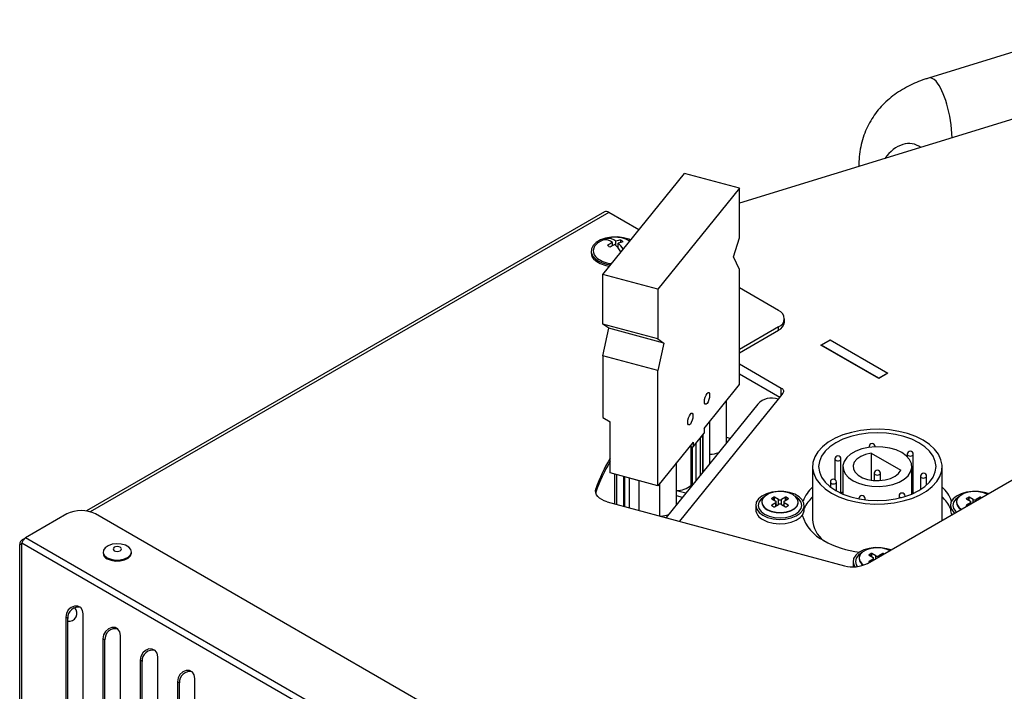
# Model space of a CAD drawing. Units: millimetres. Extents: x 0 to 420, y 0 to 297.
# Drawn here: x 228 to 244, y 45 to 56 of the extents above; entities that cross this region are included whole.
import ezdxf

# ---------------------------------------------------------------- set-up
doc = ezdxf.new("R2010")
doc.units = ezdxf.units.MM

msp = doc.modelspace()

# ---------------------------------------------------------------- linework, layer by layer
at = {"color": 7, "linetype": 'Continuous', "lineweight": 30}
for p, q in [((246.20368, 56.1945), (243.0871, 55.23346)), ((245.43183, 54.85479), (239.97477, 53.17202)), ((237.72453, 52.00036), (239.06846, 53.66414)), ((239.97477, 53.42016), (239.06846, 53.66414)), ((239.97477, 53.42016), (238.63084, 51.75639)), ((239.97477, 52.60362), (239.97477, 53.42016)), ((237.74959, 53.02929), (229.22397, 48.10756)), ((238.31863, 52.73586), (237.82291, 53.02203)), ((237.78938, 52.57259), (237.78938, 52.59216)), ((237.94001, 52.47827), (237.94001, 52.54893)), ((238.02253, 52.52931), (238.02253, 52.56723)), ((239.87616, 52.29102), (239.97477, 52.60362)), ((237.53134, 52.38796), (237.53134, 52.36074)), ((237.885, 52.4762), (237.885, 52.52719)), ((237.885, 52.48832), (237.89371, 52.48097)), ((237.96428, 52.45152), (237.97767, 52.45681)), ((237.97767, 52.43534), (237.97767, 52.51717)), ((238.02361, 52.37143), (238.024, 52.3711)), ((239.97477, 52.0831), (239.87616, 52.29102)), ((239.97477, 50.18666), (239.97477, 52.0831)), ((238.63084, 51.75639), (237.72453, 52.00036)), ((237.72453, 51.18382), (237.72453, 52.00036)), ((238.63084, 51.75639), (238.63084, 50.93985)), ((240.61834, 51.40826), (239.97477, 51.77979)), ((240.71597, 51.21776), (240.71597, 51.2722)), ((238.63084, 50.93985), (237.72453, 51.18382)), ((237.82314, 51.11537), (237.72453, 51.18382)), ((237.72453, 50.66329), (237.82314, 51.11537)), ((238.72945, 50.8714), (237.82314, 51.11537)), ((240.61834, 51.13613), (239.97477, 50.7646)), ((239.97477, 50.71016), (240.61834, 51.08169)), ((240.61834, 51.08169), (240.61834, 51.13613)), ((238.63084, 50.93985), (238.72945, 50.8714)), ((241.31602, 50.83674), (241.46687, 50.92383)), ((241.46687, 50.91838), (241.32545, 50.83674)), ((241.46687, 50.92383), (242.41911, 50.37411)), ((241.46687, 50.91838), (241.46687, 50.92383)), ((242.40968, 50.37411), (241.46687, 50.91838)), ((238.72945, 50.8714), (238.63084, 50.41932)), ((242.26826, 50.28703), (241.31602, 50.83674)), ((241.32545, 50.83674), (241.32545, 50.8313)), ((242.26826, 50.29247), (241.32545, 50.83674)), ((238.63084, 50.41932), (237.72453, 50.66329)), ((237.72453, 50.66329), (237.72453, 49.6448)), ((239.97477, 50.52793), (240.66273, 50.13078)), ((238.63084, 48.52289), (238.63084, 50.41932)), ((239.97477, 50.36462), (240.63878, 49.9813)), ((242.40968, 50.37411), (242.26826, 50.29247)), ((242.41911, 50.37411), (242.26826, 50.28703)), ((242.26826, 50.28703), (242.26826, 50.29247)), ((242.40968, 50.36867), (242.40968, 50.37411)), ((239.39367, 49.46726), (239.97477, 50.18666)), ((240.68929, 50.04382), (240.61121, 49.94717)), ((240.27411, 49.86562), (238.76525, 47.99766)), ((239.76281, 49.23263), (239.76281, 49.92426)), ((237.72453, 49.6448), (237.84537, 49.57264)), ((237.84537, 48.73433), (237.84537, 49.57264)), ((239.39367, 49.46726), (239.39367, 49.38561)), ((239.48811, 48.89255), (239.48811, 49.58418)), ((239.21194, 49.16063), (239.39367, 49.38561)), ((239.32534, 49.30102), (239.37324, 49.36032)), ((239.37824, 48.75653), (239.37824, 49.36651)), ((239.81965, 49.30301), (239.76281, 49.31831)), ((239.21194, 49.24229), (238.63084, 48.52289)), ((239.15776, 49.17522), (239.21194, 49.16063)), ((239.21194, 49.24229), (239.21194, 49.16063)), ((242.10885, 49.16759), (242.10885, 49.15425)), ((242.20885, 49.16313), (242.20885, 49.16759)), ((241.54553, 48.96326), (241.54553, 48.6252)), ((241.64553, 48.39873), (241.64553, 48.96326)), ((242.14116, 49.0597), (242.63106, 48.77689)), ((242.14116, 49.0597), (242.14116, 48.61361)), ((242.7368, 49.04074), (242.7368, 48.99885)), ((242.8368, 48.39555), (242.8368, 49.04074)), ((238.9387, 48.21239), (238.9387, 48.90402)), ((241.17802, 48.83666), (241.17802, 47.96568)), ((241.67802, 48.83666), (241.67802, 48.38455)), ((242.81135, 48.38455), (242.81135, 48.83666)), ((243.31135, 47.96568), (243.31135, 48.83666)), ((238.63084, 48.52289), (237.84537, 48.73433)), ((237.91667, 48.71514), (237.91667, 48.22609)), ((238.1575, 48.65031), (238.1575, 48.16126)), ((238.1575, 48.65031), (238.31872, 48.60691)), ((242.08035, 47.24496), (244.71956, 48.76854)), ((242.19469, 48.72779), (242.19469, 48.60755)), ((242.29469, 48.60755), (242.29469, 48.72779)), ((242.95653, 48.67823), (242.95653, 48.45911)), ((243.05653, 48.53373), (243.05653, 48.67823)), ((238.31872, 48.60691), (238.31872, 48.11786)), ((238.664, 48.02491), (238.664, 48.56394)), ((241.47104, 48.58161), (241.47104, 48.50207)), ((241.57104, 48.43643), (241.57104, 48.58161)), ((237.60999, 48.41521), (237.6072, 48.40567)), ((237.60999, 48.46965), (237.60999, 48.41521)), ((239.08917, 48.39867), (238.9387, 48.43917)), ((239.03499, 48.3316), (238.9387, 48.35752)), ((240.54292, 48.33311), (240.5052, 48.31134)), ((240.61834, 48.29501), (240.55235, 48.33311)), ((240.73148, 48.33311), (240.66548, 48.29501)), ((240.77862, 48.31134), (240.74091, 48.33311)), ((242.60258, 48.35304), (242.60258, 48.31827)), ((242.70258, 48.34519), (242.70258, 48.35304)), ((242.84915, 48.40117), (242.8368, 48.40678)), ((243.74847, 48.33311), (243.71076, 48.31134)), ((243.82389, 48.29501), (243.7579, 48.33311)), ((243.93703, 48.33311), (243.87103, 48.29501)), ((243.95587, 48.32768), (243.94646, 48.33311)), ((237.79631, 48.25849), (241.70377, 47.20663)), ((240.24191, 48.19976), (240.24191, 48.12899)), ((240.34191, 48.25419), (240.34191, 48.24875)), ((240.5052, 48.3059), (240.5712, 48.2678)), ((240.5712, 48.24058), (240.5052, 48.20249)), ((240.5052, 48.19704), (240.54292, 48.17527)), ((240.55235, 48.17527), (240.61834, 48.21337)), ((240.58096, 48.19179), (240.58096, 48.25419)), ((240.59476, 48.19976), (240.58096, 48.20772)), ((240.66548, 48.21337), (240.73148, 48.17527)), ((240.70286, 48.20772), (240.68907, 48.19976)), ((240.70286, 48.25419), (240.70286, 48.19179)), ((240.71262, 48.2678), (240.77862, 48.3059)), ((240.77862, 48.20249), (240.71262, 48.24058)), ((240.74091, 48.17527), (240.77862, 48.19704)), ((240.94191, 48.24875), (240.94191, 48.25419)), ((241.04191, 48.12899), (241.04191, 48.19976)), ((241.94147, 48.31003), (241.94147, 48.30678)), ((242.04147, 48.29108), (242.04147, 48.31003)), ((243.44746, 48.19976), (243.44746, 48.12899)), ((243.54746, 48.25419), (243.54746, 48.24875)), ((243.71076, 48.3059), (243.77675, 48.2678)), ((243.77675, 48.24058), (243.71076, 48.20249)), ((243.71076, 48.19704), (243.72017, 48.19161)), ((243.78652, 48.22991), (243.78652, 48.25419)), ((228.9, 48.05807), (228.21632, 47.66339)), ((251.58244, 35.23591), (229.3714, 48.05807)), ((243.31121, 47.95552), (243.31135, 47.96568)), ((228.12289, 41.47353), (228.12289, 47.55524)), ((228.15956, 47.55524), (228.12289, 47.55524)), ((228.15956, 41.4947), (228.15956, 47.57642)), ((250.80886, 34.50125), (228.15956, 47.57642)), ((228.16585, 47.63424), (228.2163, 47.66337)), ((228.18365, 47.62397), (228.16585, 47.63424)), ((250.89876, 34.5691), (228.21632, 47.66339)), ((229.49556, 47.4326), (229.49556, 47.41627)), ((229.96223, 47.41627), (229.96223, 47.4326)), ((242.14569, 47.40785), (242.10798, 47.38608)), ((242.10798, 47.38063), (242.17398, 47.34254)), ((242.22112, 47.36975), (242.15512, 47.40785)), ((242.33425, 47.40785), (242.26826, 47.36975)), ((242.3531, 47.40241), (242.34368, 47.40785)), ((241.84469, 47.27449), (241.84469, 47.20373)), ((241.94469, 47.32893), (241.94469, 47.32349)), ((242.17398, 47.31532), (242.10798, 47.27722)), ((242.10798, 47.27178), (242.1174, 47.26635)), ((242.18374, 47.30465), (242.18374, 47.32893)), ((229.16992, 41.63675), (229.16992, 46.41352)), ((228.88125, 46.35795), (228.88125, 41.58118)), ((228.91458, 46.3387), (228.88125, 46.35795)), ((228.91458, 41.56193), (228.91458, 46.3387)), ((229.78275, 41.28297), (229.78275, 46.05974)), ((229.49407, 46.00418), (229.49407, 41.22741)), ((229.5274, 45.98493), (229.49407, 46.00418)), ((229.5274, 41.20816), (229.5274, 45.98493)), ((230.1069, 45.6504), (230.1069, 40.87363)), ((230.14023, 45.63115), (230.1069, 45.6504)), ((230.14023, 40.85438), (230.14023, 45.63115)), ((230.39557, 40.9292), (230.39557, 45.70597)), ((230.71972, 45.29662), (230.71972, 40.51985)), ((230.75306, 45.27737), (230.71972, 45.29662)), ((230.75306, 40.5006), (230.75306, 45.27737)), ((231.0084, 40.57542), (231.0084, 45.35219))]:
    msp.add_line(p, q, dxfattribs=at)
at = {"color": 8, "linetype": 'Continuous', "lineweight": 30}
for p, q in [((237.82291, 53.02203), (229.28598, 48.09376)), ((240.66273, 50.01094), (240.66273, 50.13078)), ((240.61121, 49.94717), (238.98804, 47.93768)), ((239.32534, 49.30102), (239.32534, 48.69105)), ((239.37324, 48.75035), (239.37324, 49.36032)), ((239.17653, 48.53306), (239.17653, 49.17017)), ((239.20255, 48.53903), (239.20255, 49.16316)), ((239.25447, 49.21328), (239.25447, 48.60331)), ((242.20824, 49.16311), (242.20885, 49.16759)), ((237.94746, 48.70685), (237.94746, 48.2178)), ((238.07132, 48.18446), (238.07132, 48.6735)), ((238.08129, 48.67082), (238.08129, 48.18177)), ((240.54292, 48.28413), (240.54292, 48.33311)), ((240.55235, 48.27868), (240.55235, 48.33311)), ((240.73148, 48.27868), (240.73148, 48.33311)), ((240.74091, 48.28413), (240.74091, 48.33311)), ((243.74847, 48.28413), (243.74847, 48.33311)), ((243.7579, 48.27868), (243.7579, 48.33311)), ((243.93703, 48.3168), (243.93703, 48.33311)), ((243.94646, 48.32224), (243.94646, 48.33311)), ((240.5052, 48.3059), (240.5052, 48.31134)), ((240.5052, 48.19704), (240.5052, 48.20249)), ((240.5712, 48.18616), (240.5712, 48.24058)), ((240.61834, 48.21337), (240.61834, 48.29501)), ((240.66548, 48.21337), (240.66548, 48.29501)), ((240.71262, 48.18616), (240.71262, 48.24058)), ((240.77862, 48.3059), (240.77862, 48.31134)), ((240.77862, 48.19704), (240.77862, 48.20249)), ((243.71076, 48.3059), (243.71076, 48.31134)), ((243.71076, 48.19704), (243.71076, 48.20249)), ((243.77675, 48.22427), (243.77675, 48.24058)), ((243.82389, 48.25149), (243.82389, 48.29501)), ((243.87103, 48.2787), (243.87103, 48.29501)), ((242.10798, 47.38063), (242.10798, 47.38608)), ((242.14569, 47.35886), (242.14569, 47.40785)), ((242.15512, 47.35342), (242.15512, 47.40785)), ((242.22112, 47.32622), (242.22112, 47.36975)), ((242.26826, 47.35344), (242.26826, 47.36975)), ((242.33425, 47.39154), (242.33425, 47.40785)), ((242.34368, 47.39698), (242.34368, 47.40785)), ((242.10798, 47.27178), (242.10798, 47.27722)), ((242.17398, 47.29901), (242.17398, 47.31532))]:
    msp.add_line(p, q, dxfattribs=at)
at = {"color": 7, "linetype": 'Continuous', "lineweight": 30, "flags": 128}
for points in [[(238.18271, 52.56758), (238.15505, 52.57938), (238.06556, 52.60548), (237.96763, 52.61792), (237.86743, 52.61591), (237.77124, 52.59957), (237.68511, 52.56994), (237.61445, 52.52887), (237.5637, 52.47895), (237.53605, 52.42331), (237.53324, 52.36545), (237.55544, 52.309), (237.60127, 52.25752)], [(240.66273, 50.13078), (240.67597, 50.12187), (240.68671, 50.11189), (240.6947, 50.10109), (240.69975, 50.08972), (240.70175, 50.07803), (240.70064, 50.06631), (240.69645, 50.05481), (240.68929, 50.04382)], [(239.48242, 50.01262), (239.4792, 49.97739), (239.47004, 49.93956), (239.45633, 49.90489), (239.44015, 49.87865), (239.42398, 49.86484), (239.41027, 49.86557), (239.40111, 49.88072), (239.39789, 49.90798), (239.40111, 49.94321), (239.41027, 49.98105), (239.42398, 50.01572), (239.44015, 50.04196), (239.45633, 50.05576), (239.47004, 50.05504), (239.4792, 50.03989), (239.48242, 50.01262)], [(239.20771, 49.67254), (239.2045, 49.63731), (239.19534, 49.59948), (239.18163, 49.56481), (239.16545, 49.53857), (239.14928, 49.52476), (239.13557, 49.52549), (239.12641, 49.54064), (239.12319, 49.5679), (239.12641, 49.60313), (239.13557, 49.64097), (239.14928, 49.67564), (239.16545, 49.70188), (239.18163, 49.71568), (239.19534, 49.71496), (239.2045, 49.69981), (239.20771, 49.67254)], [(241.49044, 48.40124), (241.61128, 48.34121), (241.74627, 48.29224), (241.89239, 48.25544), (242.04638, 48.23162), (242.2048, 48.22131), (242.36412, 48.22476), (242.52076, 48.24187), (242.67124, 48.27226), (242.81219, 48.31527), (242.94046, 48.36992), (243.05319, 48.435), (243.14786, 48.50905), (243.22235, 48.59041), (243.27501, 48.67728), (243.30465, 48.76771), (243.31061, 48.85968), (243.29276, 48.95114), (243.2515, 49.04003), (243.18774, 49.12439), (243.10293, 49.20232), (242.99893, 49.27208), (242.8781, 49.33211), (242.74311, 49.38107), (242.59699, 49.41788), (242.44299, 49.4417), (242.28457, 49.452), (242.12526, 49.44856), (241.96861, 49.43145), (241.81814, 49.40105), (241.67719, 49.35805), (241.54891, 49.3034), (241.43618, 49.23832), (241.34152, 49.16427), (241.26702, 49.0829), (241.21437, 48.99603), (241.18473, 48.9056), (241.17877, 48.81363), (241.19662, 48.72218), (241.23788, 48.63328), (241.30163, 48.54893), (241.38645, 48.471), (241.49044, 48.40124)], [(241.56115, 48.44206), (241.6765, 48.38519), (241.80583, 48.33944), (241.94597, 48.30593), (242.09347, 48.28548), (242.24469, 48.27861), (242.39591, 48.28548), (242.5434, 48.30593), (242.68354, 48.33944), (242.81288, 48.38519), (242.92822, 48.44206), (243.02674, 48.50865), (243.10599, 48.58331), (243.16404, 48.66421), (243.19945, 48.74936), (243.21135, 48.83666), (243.19945, 48.92395), (243.16404, 49.0091), (243.10599, 49.09), (243.02674, 49.16467), (242.92822, 49.23125), (242.81288, 49.28813), (242.68354, 49.33388), (242.5434, 49.36739), (242.39591, 49.38783), (242.24469, 49.3947), (242.09347, 49.38783), (241.94597, 49.36739), (241.80583, 49.33388), (241.6765, 49.28813), (241.56115, 49.23125), (241.46264, 49.16467), (241.38338, 49.09), (241.32533, 49.0091), (241.28992, 48.92395), (241.27802, 48.83666), (241.28992, 48.74936), (241.32533, 48.66421), (241.38338, 48.58331), (241.46264, 48.50865), (241.56115, 48.44206)], [(241.84399, 48.60534), (241.93606, 48.5623), (242.04161, 48.53126), (242.15604, 48.51356), (242.27434, 48.50998), (242.39135, 48.52067), (242.50195, 48.54518), (242.6013, 48.58243), (242.68507, 48.63079), (242.74959, 48.68814), (242.79205, 48.75199), (242.81058, 48.81954), (242.80438, 48.88783), (242.77372, 48.95389), (242.71993, 49.01482), (242.64538, 49.06797), (242.55332, 49.11101), (242.44776, 49.14206), (242.33333, 49.15976), (242.21503, 49.16334), (242.09802, 49.15264), (241.98743, 49.12813), (241.88807, 49.09088), (241.8043, 49.04253), (241.73978, 48.98517), (241.69733, 48.92132), (241.6788, 48.85378), (241.685, 48.78548), (241.71566, 48.71942), (241.76944, 48.65849), (241.84399, 48.60534)], [(242.14116, 49.0597), (242.05005, 49.03839), (241.97069, 49.00489), (241.90788, 48.96123), (241.86542, 48.91004), (241.84587, 48.85442), (241.85041, 48.79773), (241.87877, 48.74339), (241.92923, 48.69468), (241.99875, 48.65455), (242.08312, 48.62542), (242.17725, 48.60905), (242.27546, 48.60643), (242.3718, 48.61771), (242.46047, 48.64222), (242.53611, 48.67848), (242.59414, 48.72429), (242.63106, 48.77689)], [(237.79631, 48.25849), (237.74837, 48.27431), (237.70562, 48.29448), (237.66922, 48.31844), (237.64017, 48.34555), (237.61926, 48.37505), (237.60709, 48.40614), (237.60397, 48.43797), (237.60999, 48.46965)], [(240.35907, 48.03647), (240.4383, 48.001), (240.53032, 47.97801), (240.62935, 47.96895), (240.72917, 47.9744), (240.82351, 47.99401), (240.90644, 48.02654), (240.97274, 48.06996), (241.01826, 48.12154), (241.04014, 48.17802), (241.03699, 48.23588), (241.00901, 48.29146), (240.95797, 48.34128), (240.88707, 48.38221), (240.80077, 48.41168), (240.70449, 48.42783), (240.60427, 48.42965), (240.50642, 48.41702), (240.41708, 48.39074), (240.34187, 48.35246), (240.28551, 48.30459), (240.25155, 48.25013), (240.24211, 48.1925), (240.25779, 48.13533), (240.29762, 48.08221), (240.35907, 48.03647)], [(240.42978, 48.13173), (240.49814, 48.10219), (240.57814, 48.08496), (240.66331, 48.08145), (240.74675, 48.09192), (240.8217, 48.11555), (240.88207, 48.1504), (240.923, 48.19367), (240.94115, 48.24184), (240.93506, 48.291), (240.90522, 48.33719), (240.85404, 48.37665), (240.78569, 48.40619), (240.70568, 48.42342), (240.62051, 48.42694), (240.53707, 48.41646), (240.46213, 48.39283), (240.40175, 48.35798), (240.36083, 48.31471), (240.34268, 48.26655), (240.34877, 48.21738), (240.37861, 48.17119), (240.42978, 48.13173)], [(241.67802, 48.41779), (241.6765, 48.41715), (241.64553, 48.4036)], [(244.068, 48.3924), (244.00632, 48.41168), (243.91004, 48.42783), (243.80982, 48.42965), (243.71197, 48.41702), (243.62263, 48.39074), (243.54742, 48.35246), (243.49106, 48.30459), (243.4571, 48.25013), (243.44766, 48.1925), (243.46335, 48.13533), (243.50317, 48.08221), (243.51375, 48.07244)], [(244.04994, 48.38198), (243.99124, 48.40619), (243.91123, 48.42342), (243.82606, 48.42694), (243.74262, 48.41646), (243.66768, 48.39283), (243.6073, 48.35798), (243.56638, 48.31471), (243.54823, 48.26655), (243.55432, 48.21738), (243.58416, 48.17119), (243.6261, 48.1373)], [(240.35907, 47.96571), (240.4383, 47.93023), (240.53032, 47.90724), (240.62935, 47.89819), (240.72917, 47.90363), (240.82351, 47.92324), (240.90644, 47.95578), (240.97274, 47.9992), (241.01826, 48.05077), (241.04014, 48.10726), (241.04191, 48.12899)], [(229.56391, 47.33736), (229.62642, 47.31159), (229.70004, 47.29894), (229.77678, 47.30077), (229.84834, 47.31689), (229.90695, 47.34555), (229.94627, 47.38364), (229.96203, 47.42704), (229.95253, 47.47104), (229.9188, 47.51088), (229.86448, 47.54223), (229.79548, 47.5617), (229.71925, 47.56719), (229.64408, 47.55809), (229.57809, 47.53539), (229.52845, 47.50156), (229.50053, 47.46025), (229.49736, 47.41594), (229.51927, 47.37344), (229.56391, 47.33736)], [(229.68047, 47.45364), (229.70269, 47.44507), (229.7289, 47.44206), (229.75511, 47.44507), (229.77732, 47.45364), (229.79217, 47.46647), (229.79738, 47.4816), (229.79217, 47.49673), (229.77732, 47.50955), (229.75511, 47.51812), (229.7289, 47.52113), (229.70269, 47.51812), (229.68047, 47.50955), (229.66563, 47.49673), (229.66041, 47.4816), (229.66563, 47.46647), (229.68047, 47.45364)], [(242.46522, 47.46714), (242.40355, 47.48642), (242.30726, 47.50257), (242.20704, 47.50438), (242.10919, 47.49176), (242.01985, 47.46548), (241.94464, 47.4272), (241.88828, 47.37933), (241.85432, 47.32487), (241.84488, 47.26724), (241.86057, 47.21007), (241.87291, 47.18929)], [(229.56391, 47.32103), (229.62642, 47.29526), (229.70004, 47.28261), (229.77678, 47.28444), (229.84834, 47.30056), (229.90695, 47.32922), (229.94627, 47.36731), (229.96203, 47.41071), (229.96223, 47.41627)], [(242.44717, 47.45672), (242.38846, 47.48093), (242.30846, 47.49816), (242.22329, 47.50167), (242.13985, 47.4912), (242.0649, 47.46757), (242.00453, 47.43272), (241.9636, 47.38945), (241.94545, 47.34128), (241.95154, 47.29212), (241.98138, 47.24593), (242.01685, 47.21626)], [(241.84469, 47.20373), (241.84488, 47.19647), (241.84555, 47.1886)], [(229.16992, 46.41352), (229.15893, 46.47154), (229.12765, 46.51649), (229.08082, 46.54154), (229.02558, 46.54287), (228.97035, 46.52027), (228.92352, 46.4772), (228.89223, 46.4202), (228.88125, 46.35795)], [(229.78275, 46.05974), (229.77176, 46.11776), (229.74047, 46.16271), (229.69364, 46.18776), (229.63841, 46.18909), (229.58317, 46.1665), (229.53635, 46.12342), (229.50506, 46.06642), (229.49407, 46.00418)], [(230.39557, 45.70597), (230.38459, 45.76398), (230.3533, 45.80894), (230.30647, 45.83398), (230.25123, 45.83531), (230.196, 45.81272), (230.14917, 45.76964), (230.11788, 45.71265), (230.1069, 45.6504)], [(231.0084, 45.35219), (230.99741, 45.41021), (230.96612, 45.45516), (230.9193, 45.48021), (230.86406, 45.48154), (230.80883, 45.45894), (230.762, 45.41587), (230.73071, 45.35887), (230.71972, 45.29662)]]:
    msp.add_lwpolyline(points, dxfattribs=at)
at = {"color": 8, "linetype": 'Continuous', "lineweight": 30, "flags": 128}
for points in [[(242.10885, 49.16759), (242.10916, 49.16436), (242.11389, 49.15495)], [(241.54553, 48.96326), (241.54679, 48.95683), (241.55475, 48.94655), (241.56893, 48.93882), (241.58716, 48.9348), (241.60666, 48.93512), (241.62447, 48.93972), (241.63787, 48.9479)], [(241.63787, 48.9479), (241.64483, 48.95842), (241.64553, 48.96326)], [(242.7368, 49.04074), (242.74061, 49.0297), (242.75145, 49.02033)], [(242.75145, 49.02033), (242.76767, 49.01407), (242.7868, 49.01188), (242.80594, 49.01407), (242.82216, 49.02033), (242.833, 49.0297), (242.8368, 49.04074)], [(242.19469, 48.72779), (242.19849, 48.71674), (242.20933, 48.70738)], [(242.20933, 48.70738), (242.22555, 48.70112), (242.24469, 48.69892), (242.26382, 48.70112), (242.28004, 48.70738), (242.29088, 48.71674), (242.29469, 48.72779)], [(242.95653, 48.67823), (242.95849, 48.67024), (242.96744, 48.66023), (242.98235, 48.65297), (243.00094, 48.64955), (243.02038, 48.65049), (243.03771, 48.65566), (243.05029, 48.66427), (243.05622, 48.675), (243.05653, 48.67823)], [(241.47104, 48.58161), (241.47385, 48.57207), (241.48376, 48.56237), (241.49935, 48.5556), (241.51824, 48.55279), (241.53756, 48.55436), (241.55436, 48.56009), (241.56609, 48.56908), (241.57096, 48.57999), (241.57104, 48.58161)], [(240.38995, 48.34819), (240.38735, 48.34671), (240.33014, 48.30367), (240.29418, 48.25354), (240.28191, 48.19976), (240.29418, 48.14597), (240.33014, 48.09584), (240.38735, 48.0528)], [(240.38735, 48.0528), (240.46191, 48.01978), (240.54874, 47.99901), (240.64191, 47.99193), (240.73509, 47.99901), (240.82191, 48.01978), (240.89647, 48.0528), (240.95368, 48.09584), (240.98965, 48.14597), (241.00191, 48.19976), (240.98965, 48.25354), (240.95368, 48.30367), (240.89647, 48.34671), (240.89388, 48.34819)], [(242.60258, 48.35304), (242.60329, 48.3482), (242.61024, 48.33768), (242.62365, 48.3295), (242.63477, 48.32607)], [(242.70034, 48.3445), (242.70133, 48.34661), (242.70258, 48.35304)], [(243.5955, 48.34819), (243.5929, 48.34671), (243.53569, 48.30367), (243.49973, 48.25354), (243.48746, 48.19976), (243.49973, 48.14597), (243.53569, 48.09584), (243.54268, 48.08915)], [(240.42978, 48.12629), (240.49814, 48.09675), (240.57814, 48.07952), (240.66331, 48.076), (240.74675, 48.08648), (240.8217, 48.11011), (240.88207, 48.14496), (240.923, 48.18823), (240.94115, 48.23639), (240.94191, 48.24917)], [(241.94147, 48.31003), (241.94155, 48.30842), (241.94181, 48.30671)], [(242.03107, 48.29241), (242.03867, 48.3005), (242.04147, 48.31003)], [(241.99272, 47.42293), (241.99013, 47.42145), (241.93292, 47.3784), (241.89695, 47.32828), (241.88469, 47.27449), (241.89695, 47.2207), (241.91369, 47.19277)]]:
    msp.add_lwpolyline(points, dxfattribs=at)
at = {"color": 7, "linetype": 'Continuous', "lineweight": 30}
for centre, radius, start, end in [((237.77995, 52.96206), 0.07377, 54.382423, 114.307119), ((237.93134, 52.12666), 0.48667, 60.711972, 126.363847), ((237.90736, 52.21314), 0.39695, 107.290396, 115.836147), ((237.76569, 52.39551), 0.17769, 47.82089, 100.153438), ((237.8207, 52.41725), 0.17769, 47.82089, 100.153438), ((238.0708, 52.15443), 0.41561, 96.670008, 108.342476), ((238.10846, 52.12268), 0.41561, 96.670008, 108.342476), ((237.77816, 52.23924), 0.40901, 46.406609, 53.31149), ((237.71716, 52.38892), 0.14946, 119.840523, 233.747197), ((238.13348, 51.99414), 0.58812, 114.992201, 124.249836), ((237.55811, 52.15228), 0.40901, 46.406609, 53.31149), ((238.17114, 51.96238), 0.58812, 114.992201, 124.249836), ((237.44585, 52.00417), 0.68461, 32.442332, 45.855215), ((237.52838, 52.05014), 0.64806, 34.587832, 46.109261), ((237.70018, 52.3673), 0.16898, 182.22404, 234.168913), ((237.89924, 52.66061), 0.50127, 233.527472, 264.886418), ((237.8875, 52.60609), 0.47238, 232.704257, 263.575376), ((237.90444, 52.64363), 0.46561, 233.697403, 265.649311), ((240.5667, 51.2722), 0.14554, 290.783421, 69.216579), ((240.54915, 51.23439), 0.16765, 294.374658, 354.305201), ((240.50405, 49.65263), 0.31343, 70.006694, 137.189934), ((242.15885, 49.16759), 0.05, 0, 180), ((240.17275, 47.59416), 2.70818, 149.248049, 161.138854), ((239.46841, 49.4912), 0.45072, 272.504991, 291.367946), ((241.59553, 48.96326), 0.05, 0, 180), ((242.7868, 49.04074), 0.05, 0, 180), ((240.17275, 47.53973), 2.70818, 149.248049, 161.138854), ((242.24469, 48.72779), 0.05, 0, 180), ((243.00653, 48.67823), 0.05, 360, 180), ((238.93698, 48.80422), 0.36182, 270.272093, 311.457217), ((239.19413, 48.51122), 0.02805, 73.994579, 128.867786), ((241.58652, 48.05827), 0.60277, 132.664487, 159.348757), ((241.52104, 48.58161), 0.05, 0, 180), ((242.9121, 48.0645), 0.59193, 20.402215, 47.584541), ((240.54763, 48.32401), 0.01025, 62.609672, 117.390328), ((240.73619, 48.32401), 0.01025, 62.609672, 117.390328), ((241.62256, 47.86582), 0.64865, 133.26086, 153.528157), ((241.99147, 48.31003), 0.05, 0, 180), ((242.65258, 48.35304), 0.05, 0, 180), ((242.87689, 47.8733), 0.63631, 26.273117, 46.937866), ((243.75318, 48.32401), 0.01025, 62.609672, 117.390328), ((243.94174, 48.32401), 0.01025, 62.609672, 117.390328), ((240.50624, 48.30862), 0.00291, 110.783421, 249.216579), ((240.50624, 48.19976), 0.00291, 110.783421, 249.216579), ((240.54763, 48.18437), 0.01025, 242.609672, 297.390328), ((240.56604, 48.25419), 0.01455, 290.783421, 69.216579), ((240.64191, 48.3405), 0.05123, 242.609672, 297.390328), ((240.64191, 48.16788), 0.05123, 62.609672, 117.390328), ((240.71779, 48.25419), 0.01455, 110.783421, 249.216579), ((240.73619, 48.18437), 0.01025, 242.609672, 297.390328), ((240.77759, 48.30862), 0.00291, 290.783421, 69.216579), ((240.77759, 48.19976), 0.00291, 290.783421, 69.216579), ((243.71179, 48.30862), 0.00291, 110.783421, 249.216579), ((243.71179, 48.19976), 0.00291, 110.783421, 249.216579), ((243.77159, 48.25419), 0.01455, 290.783421, 69.216579), ((243.84746, 48.3405), 0.05123, 242.609672, 297.390328), ((229.1357, 47.60316), 0.51234, 62.609672, 117.390328), ((238.64563, 48.46681), 0.44637, 273.98005, 291.403324), ((240.43396, 48.14311), 0.19257, 184.206578, 247.113563), ((241.66833, 48.23948), 0.69048, 197.101824, 243.77099), ((243.5953, 48.13092), 0.14785, 180.747476, 213.824057), ((241.64017, 47.99011), 0.4628, 183.026138, 232.599384), ((242.15463, 49.06014), 1.64321, 241.206233, 262.803714), ((229.60748, 47.42443), 0.11221, 184.168729, 247.151412), ((242.10901, 47.38336), 0.00291, 110.783421, 249.216579), ((242.15041, 47.39875), 0.01025, 62.609672, 117.390328), ((242.16881, 47.32893), 0.01455, 290.783421, 69.216579), ((242.24469, 47.41524), 0.05123, 242.609672, 297.390328), ((242.33897, 47.39875), 0.01025, 62.609672, 117.390328), ((241.84288, 47.70895), 0.52123, 254.521221, 297.103176), ((242.10901, 47.2745), 0.00291, 110.783421, 249.216579), ((229.08572, 46.35185), 0.17164, 76.852485, 184.391928), ((228.93438, 46.42398), 0.13333, 261.460871, 43.307816), ((229.69854, 45.99807), 0.17164, 76.852436, 184.391933), ((230.31137, 45.64429), 0.17164, 76.852466, 184.39193), ((230.92419, 45.29052), 0.17164, 76.852456, 184.391931)]:
    msp.add_arc(centre, radius, start, end, dxfattribs=at)
at = {"color": 8, "linetype": 'Continuous', "lineweight": 30}
for centre, radius, start, end in [((240.4903, 48.26275), 0.14928, 186.389633, 246.083828), ((243.69059, 48.261), 0.14386, 185.92985, 241.366081), ((242.08496, 47.33478), 0.14092, 185.664693, 238.623106)]:
    msp.add_arc(centre, radius, start, end, dxfattribs=at)
for centre, major_axis, ratio, start_param, end_param in [((243.21104, 54.47271), (-0.11222, 0.7634), 0.31734457, 5.84941103, 6.32523445), ((243.21104, 54.47271), (-0.11222, 0.7634), 0.31734457, 4.37271976, 5.84941103), ((242.66318, 53.43113), (0.18657, 0.71405), 0.6493962, 6.03114916, 6.66570746), ((242.66318, 53.43113), (0.18657, 0.71405), 0.6493962, 0.38252215, 1.01708045)]:
    msp.add_ellipse(centre, major_axis=major_axis, ratio=ratio, start_param=start_param, end_param=end_param, dxfattribs=at)
at = {"color": 7, "linetype": 'Continuous', "lineweight": 30}
for points, knots in [([(243.08786, 55.2325), (243.06772, 55.22657), (242.99961, 55.2065), (242.88801, 55.16283), (242.75319, 55.10077), (242.6234, 55.02716), (242.50028, 54.94238), (242.38622, 54.84643), (242.28326, 54.74015), (242.1926, 54.62428), (242.11453, 54.49898), (242.04922, 54.36362), (241.99707, 54.21754), (241.96033, 54.06053), (241.94014, 53.91265), (241.94114, 53.81753), (241.94155, 53.77851)], [0, 0, 0, 0, 0.0309323, 0.10460008, 0.18016725, 0.25733635, 0.3356545, 0.41381316, 0.49056323, 0.56531401, 0.63866342, 0.71199124, 0.78681967, 0.86394338, 0.94419342, 1, 1, 1, 1]), ([(228.16585, 47.63424), (228.15516, 47.6239), (228.1338, 47.6032), (228.12371, 47.57471), (228.12304, 47.55875), (228.12289, 47.55524)], [0, 0, 0, 0, 0.43813522, 0.876304517, 1, 1, 1, 1]), ([(228.15956, 47.57642), (228.16639, 47.59188), (228.18005, 47.6228), (228.20158, 47.64986), (228.21366, 47.66095), (228.21632, 47.66339)], [0, 0, 0, 0, 0.43813522, 0.87630452, 1, 1, 1, 1])]:
    msp.add_open_spline(points, degree=3, knots=knots, dxfattribs=at)

doc.saveas('drawing.dxf')
